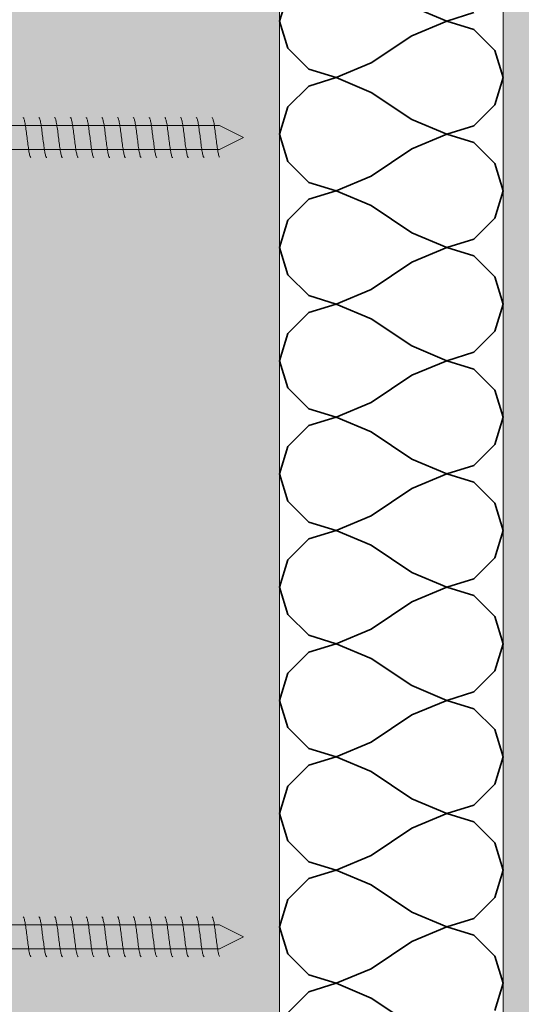
# Model space of a CAD drawing. Units: millimetres. Extents: x 8677 to 10385, y 8775 to 10792.
# Drawn here: x 9280 to 9343, y 9642 to 9765 of the extents above; entities that cross this region are included whole.
import ezdxf

# ---------------------------------------------------------------- set-up
doc = ezdxf.new("R2010")
doc.units = ezdxf.units.MM
doc.header["$MEASUREMENT"] = 0
doc.layers.add('Doc_ Details', color=7, linetype='Continuous')
for name, color, linetype, lineweight in [('Doc_ Details_Pen_No__1', 7, 'Continuous', 13), ('Doc_ Details_Pen_No__18', 9, 'Continuous', 25), ('Doc_ Details_Pen_No__42', 8, 'Continuous', 35)]:
    doc.layers.add(name, color=color, linetype=linetype, lineweight=lineweight)
doc.layers.add('Doc_ Details_Pen_No__4', color=7, linetype='Continuous', lineweight=18, true_color=0x029e21)

# ---------------------------------------------------------------- blocks, each defined once
blk = doc.blocks.new('Cadimage Insulation_3')
at = {"layer": 'Doc_ Details_Pen_No__42', "linetype": 'Continuous'}
for p, q in [((272.84, 26.95), (276.25, 28)), ((279.66, 26.95), (276.25, 28)), ((287.01, 26.95), (290.42, 28)), ((293.83, 26.95), (290.42, 28)), ((301.17, 26.95), (304.58, 28)), ((307.99, 26.95), (304.58, 28)), ((315.34, 26.95), (318.75, 28)), ((322.16, 26.95), (318.75, 28)), ((329.51, 26.95), (332.92, 28)), ((336.33, 26.95), (332.92, 28)), ((343.67, 26.95), (347.08, 28)), ((350.49, 26.95), (347.08, 28)), ((357.84, 26.95), (361.25, 28)), ((364.66, 26.95), (361.25, 28)), ((372.01, 26.95), (375.42, 28)), ((378.83, 26.95), (375.42, 28)), ((386.17, 26.95), (389.58, 28)), ((392.99, 26.95), (389.58, 28)), ((268.12, 24.33), (265.49, 26.95)), ((270.22, 24.33), (272.84, 26.95)), ((282.28, 24.33), (279.66, 26.95)), ((284.38, 24.33), (287.01, 26.95)), ((296.45, 24.33), (293.83, 26.95)), ((298.55, 24.33), (301.17, 26.95)), ((310.62, 24.33), (307.99, 26.95)), ((312.72, 24.33), (315.34, 26.95)), ((324.78, 24.33), (322.16, 26.95)), ((326.88, 24.33), (329.51, 26.95)), ((338.95, 24.33), (336.33, 26.95)), ((341.05, 24.33), (343.67, 26.95)), ((353.12, 24.33), (350.49, 26.95)), ((355.22, 24.33), (357.84, 26.95)), ((367.28, 24.33), (364.66, 26.95)), ((369.38, 24.33), (372.01, 26.95)), ((381.45, 24.33), (378.83, 26.95)), ((383.55, 24.33), (386.17, 26.95)), ((269.17, 20.92), (268.12, 24.33)), ((269.17, 20.92), (270.22, 24.33)), ((283.33, 20.92), (282.28, 24.33)), ((283.33, 20.92), (284.38, 24.33)), ((297.5, 20.92), (296.45, 24.33)), ((297.5, 20.92), (298.55, 24.33)), ((311.67, 20.92), (310.62, 24.33)), ((311.67, 20.92), (312.72, 24.33)), ((325.83, 20.92), (324.78, 24.33)), ((325.83, 20.92), (326.88, 24.33)), ((340, 20.92), (338.95, 24.33)), ((340, 20.92), (341.05, 24.33)), ((354.17, 20.92), (353.12, 24.33)), ((354.17, 20.92), (355.22, 24.33)), ((368.33, 20.92), (367.28, 24.33)), ((368.33, 20.92), (369.38, 24.33)), ((382.5, 20.92), (381.45, 24.33)), ((382.5, 20.92), (383.55, 24.33)), ((267.33, 16.54), (269.17, 20.92)), ((271, 16.54), (269.17, 20.92)), ((281.5, 16.54), (283.33, 20.92)), ((285.17, 16.54), (283.33, 20.92)), ((295.66, 16.54), (297.5, 20.92)), ((299.34, 16.54), (297.5, 20.92)), ((309.83, 16.54), (311.67, 20.92)), ((313.5, 16.54), (311.67, 20.92)), ((324, 16.54), (325.83, 20.92)), ((327.67, 16.54), (325.83, 20.92)), ((338.16, 16.54), (340, 20.92)), ((341.84, 16.54), (340, 20.92)), ((352.33, 16.54), (354.17, 20.92)), ((356, 16.54), (354.17, 20.92)), ((366.5, 16.54), (368.33, 20.92)), ((370.17, 16.54), (368.33, 20.92)), ((380.66, 16.54), (382.5, 20.92)), ((384.34, 16.54), (382.5, 20.92)), ((263.92, 11.46), (267.33, 16.54)), ((274.41, 11.46), (271, 16.54)), ((278.09, 11.46), (281.5, 16.54)), ((288.58, 11.46), (285.17, 16.54)), ((292.25, 11.46), (295.66, 16.54)), ((302.75, 11.46), (299.34, 16.54)), ((306.42, 11.46), (309.83, 16.54)), ((316.91, 11.46), (313.5, 16.54)), ((320.59, 11.46), (324, 16.54)), ((331.08, 11.46), (327.67, 16.54)), ((334.75, 11.46), (338.16, 16.54)), ((345.25, 11.46), (341.84, 16.54)), ((348.92, 11.46), (352.33, 16.54)), ((359.41, 11.46), (356, 16.54)), ((363.09, 11.46), (366.5, 16.54)), ((373.58, 11.46), (370.17, 16.54)), ((377.25, 11.46), (380.66, 16.54)), ((387.75, 11.46), (384.34, 16.54)), ((276.25, 7.08), (274.41, 11.46)), ((276.25, 7.08), (278.09, 11.46)), ((290.42, 7.08), (288.58, 11.46)), ((290.42, 7.08), (292.25, 11.46)), ((304.58, 7.08), (302.75, 11.46)), ((304.58, 7.08), (306.42, 11.46)), ((318.75, 7.08), (316.91, 11.46)), ((318.75, 7.08), (320.59, 11.46)), ((332.92, 7.08), (331.08, 11.46)), ((332.92, 7.08), (334.75, 11.46)), ((347.08, 7.08), (345.25, 11.46)), ((347.08, 7.08), (348.92, 11.46)), ((361.25, 7.08), (359.41, 11.46)), ((361.25, 7.08), (363.09, 11.46)), ((375.42, 7.08), (373.58, 11.46)), ((375.42, 7.08), (377.25, 11.46)), ((389.58, 7.08), (387.75, 11.46)), ((389.58, 7.08), (391.42, 11.46)), ((275.2, 3.67), (276.25, 7.08)), ((277.3, 3.67), (276.25, 7.08)), ((289.37, 3.67), (290.42, 7.08)), ((291.47, 3.67), (290.42, 7.08)), ((303.53, 3.67), (304.58, 7.08)), ((305.63, 3.67), (304.58, 7.08)), ((317.7, 3.67), (318.75, 7.08)), ((319.8, 3.67), (318.75, 7.08)), ((331.87, 3.67), (332.92, 7.08)), ((333.97, 3.67), (332.92, 7.08)), ((346.03, 3.67), (347.08, 7.08)), ((348.13, 3.67), (347.08, 7.08)), ((360.2, 3.67), (361.25, 7.08)), ((362.3, 3.67), (361.25, 7.08)), ((374.37, 3.67), (375.42, 7.08)), ((376.47, 3.67), (375.42, 7.08)), ((388.53, 3.67), (389.58, 7.08)), ((390.63, 3.67), (389.58, 7.08)), ((272.58, 1.05), (275.2, 3.67)), ((279.92, 1.05), (277.3, 3.67)), ((286.74, 1.05), (289.37, 3.67)), ((294.09, 1.05), (291.47, 3.67)), ((300.91, 1.05), (303.53, 3.67)), ((308.26, 1.05), (305.63, 3.67)), ((315.08, 1.05), (317.7, 3.67)), ((322.42, 1.05), (319.8, 3.67)), ((329.24, 1.05), (331.87, 3.67)), ((336.59, 1.05), (333.97, 3.67)), ((343.41, 1.05), (346.03, 3.67)), ((350.76, 1.05), (348.13, 3.67)), ((357.58, 1.05), (360.2, 3.67)), ((364.92, 1.05), (362.3, 3.67)), ((371.74, 1.05), (374.37, 3.67)), ((379.09, 1.05), (376.47, 3.67)), ((385.91, 1.05), (388.53, 3.67)), ((269.17, 0), (265.76, 1.05)), ((269.17, 0), (272.58, 1.05)), ((283.33, 0), (279.92, 1.05)), ((283.33, 0), (286.74, 1.05)), ((297.5, 0), (294.09, 1.05)), ((297.5, 0), (300.91, 1.05)), ((311.67, 0), (308.26, 1.05)), ((311.67, 0), (315.08, 1.05)), ((325.83, 0), (322.42, 1.05)), ((325.83, 0), (329.24, 1.05)), ((340, 0), (336.59, 1.05)), ((340, 0), (343.41, 1.05)), ((354.17, 0), (350.76, 1.05)), ((354.17, 0), (357.58, 1.05)), ((368.33, 0), (364.92, 1.05)), ((368.33, 0), (371.74, 1.05)), ((382.5, 0), (379.09, 1.05)), ((382.5, 0), (385.91, 1.05))]:
    blk.add_line(p, q, dxfattribs=at)
blk = doc.blocks.new('Cadimage Screw')
at = {"layer": 'Doc_ Details', "linetype": 'Continuous', "lineweight": 0, "true_color": 0xffffff}
blk.add_hatch(color=7, dxfattribs=at).paths.add_polyline_path([(2.5, -1.5), (64.5, -1.5), (67.5, 0), (64.5, 1.5), (2.5, 1.5)])
at = {"layer": 'Doc_ Details_Pen_No__4', "linetype": 'Continuous'}
for p, q in [((39.92, 2.5), (39.95, 2.49)), ((39.95, 2.49), (39.98, 2.46)), ((41.89, 2.5), (41.92, 2.49)), ((41.92, 2.49), (41.95, 2.46)), ((43.86, 2.5), (43.89, 2.49)), ((43.89, 2.49), (43.92, 2.46)), ((45.83, 2.5), (45.86, 2.49)), ((45.86, 2.49), (45.89, 2.46)), ((47.8, 2.5), (47.83, 2.49)), ((47.83, 2.49), (47.86, 2.46)), ((49.77, 2.5), (49.8, 2.49)), ((49.8, 2.49), (49.83, 2.46)), ((51.74, 2.5), (51.77, 2.49)), ((51.77, 2.49), (51.8, 2.46)), ((53.71, 2.5), (53.74, 2.49)), ((53.74, 2.49), (53.77, 2.46)), ((55.68, 2.5), (55.71, 2.49)), ((55.71, 2.49), (55.74, 2.46)), ((57.65, 2.5), (57.68, 2.49)), ((57.68, 2.49), (57.71, 2.46)), ((59.62, 2.5), (59.65, 2.49)), ((59.65, 2.49), (59.68, 2.46)), ((61.59, 2.5), (61.62, 2.49)), ((61.62, 2.49), (61.65, 2.46)), ((63.56, 2.5), (63.59, 2.49)), ((63.59, 2.49), (63.62, 2.46)), ((64.5, 1.5), (2.5, 1.5)), ((39.98, 2.46), (40.01, 2.41)), ((40.01, 2.41), (40.03, 2.35)), ((40.03, 2.35), (40.06, 2.27)), ((40.06, 2.27), (40.09, 2.17)), ((40.09, 2.17), (40.12, 2.05)), ((40.12, 2.05), (40.14, 1.92)), ((40.14, 1.92), (40.17, 1.77)), ((40.17, 1.77), (40.2, 1.61)), ((40.2, 1.61), (40.23, 1.43)), ((40.23, 1.43), (40.25, 1.25)), ((40.25, 1.25), (40.28, 1.06)), ((41.95, 2.46), (41.98, 2.41)), ((41.98, 2.41), (42, 2.35)), ((42, 2.35), (42.03, 2.27)), ((42.03, 2.27), (42.06, 2.17)), ((42.06, 2.17), (42.09, 2.05)), ((42.09, 2.05), (42.11, 1.92)), ((42.11, 1.92), (42.14, 1.77)), ((42.14, 1.77), (42.17, 1.61)), ((42.17, 1.61), (42.19, 1.43)), ((42.19, 1.43), (42.22, 1.25)), ((42.22, 1.25), (42.25, 1.06)), ((43.92, 2.46), (43.95, 2.41)), ((43.95, 2.41), (43.97, 2.35)), ((43.97, 2.35), (44, 2.27)), ((44, 2.27), (44.03, 2.17)), ((44.03, 2.17), (44.06, 2.05)), ((44.06, 2.05), (44.08, 1.92)), ((44.08, 1.92), (44.11, 1.77)), ((44.11, 1.77), (44.14, 1.61)), ((44.14, 1.61), (44.16, 1.43)), ((44.16, 1.43), (44.19, 1.25)), ((44.19, 1.25), (44.22, 1.06)), ((45.89, 2.46), (45.92, 2.41)), ((45.92, 2.41), (45.94, 2.35)), ((45.94, 2.35), (45.97, 2.27)), ((45.97, 2.27), (46, 2.17)), ((46, 2.17), (46.02, 2.05)), ((46.02, 2.05), (46.05, 1.92)), ((46.05, 1.92), (46.08, 1.77)), ((46.08, 1.77), (46.11, 1.61)), ((46.11, 1.61), (46.13, 1.43)), ((46.13, 1.43), (46.16, 1.25)), ((46.16, 1.25), (46.19, 1.06)), ((47.86, 2.46), (47.89, 2.41)), ((47.89, 2.41), (47.91, 2.35)), ((47.91, 2.35), (47.94, 2.27)), ((47.94, 2.27), (47.97, 2.17)), ((47.97, 2.17), (47.99, 2.05)), ((47.99, 2.05), (48.02, 1.92)), ((48.02, 1.92), (48.05, 1.77)), ((48.05, 1.77), (48.08, 1.61)), ((48.08, 1.61), (48.1, 1.43)), ((48.1, 1.43), (48.13, 1.25)), ((48.13, 1.25), (48.16, 1.06)), ((49.83, 2.46), (49.85, 2.41)), ((49.85, 2.41), (49.88, 2.35)), ((49.88, 2.35), (49.91, 2.27)), ((49.91, 2.27), (49.94, 2.17)), ((49.94, 2.17), (49.96, 2.05)), ((49.96, 2.05), (49.99, 1.92)), ((49.99, 1.92), (50.02, 1.77)), ((50.02, 1.77), (50.05, 1.61)), ((50.05, 1.61), (50.07, 1.43)), ((50.07, 1.43), (50.1, 1.25)), ((50.1, 1.25), (50.13, 1.06)), ((51.8, 2.46), (51.82, 2.41)), ((51.82, 2.41), (51.85, 2.35)), ((51.85, 2.35), (51.88, 2.27)), ((51.88, 2.27), (51.91, 2.17)), ((51.91, 2.17), (51.93, 2.05)), ((51.93, 2.05), (51.96, 1.92)), ((51.96, 1.92), (51.99, 1.77)), ((51.99, 1.77), (52.02, 1.61)), ((52.02, 1.61), (52.04, 1.43)), ((52.04, 1.43), (52.07, 1.25)), ((52.07, 1.25), (52.1, 1.06)), ((53.77, 2.46), (53.79, 2.41)), ((53.79, 2.41), (53.82, 2.35)), ((53.82, 2.35), (53.85, 2.27)), ((53.85, 2.27), (53.88, 2.17)), ((53.88, 2.17), (53.9, 2.05)), ((53.9, 2.05), (53.93, 1.92)), ((53.93, 1.92), (53.96, 1.77)), ((53.96, 1.77), (53.99, 1.61)), ((53.99, 1.61), (54.01, 1.43)), ((54.01, 1.43), (54.04, 1.25)), ((54.04, 1.25), (54.07, 1.06)), ((55.74, 2.46), (55.76, 2.41)), ((55.76, 2.41), (55.79, 2.35)), ((55.79, 2.35), (55.82, 2.27)), ((55.82, 2.27), (55.85, 2.17)), ((55.85, 2.17), (55.87, 2.05)), ((55.87, 2.05), (55.9, 1.92)), ((55.9, 1.92), (55.93, 1.77)), ((55.93, 1.77), (55.96, 1.61)), ((55.96, 1.61), (55.98, 1.43)), ((55.98, 1.43), (56.01, 1.25)), ((56.01, 1.25), (56.04, 1.06)), ((57.71, 2.46), (57.73, 2.41)), ((57.73, 2.41), (57.76, 2.35)), ((57.76, 2.35), (57.79, 2.27)), ((57.79, 2.27), (57.82, 2.17)), ((57.82, 2.17), (57.84, 2.05)), ((57.84, 2.05), (57.87, 1.92)), ((57.87, 1.92), (57.9, 1.77)), ((57.9, 1.77), (57.93, 1.61)), ((57.93, 1.61), (57.95, 1.43)), ((57.95, 1.43), (57.98, 1.25)), ((57.98, 1.25), (58.01, 1.06)), ((59.68, 2.46), (59.7, 2.41)), ((59.7, 2.41), (59.73, 2.35)), ((59.73, 2.35), (59.76, 2.27)), ((59.76, 2.27), (59.79, 2.17)), ((59.79, 2.17), (59.81, 2.05)), ((59.81, 2.05), (59.84, 1.92)), ((59.84, 1.92), (59.87, 1.77)), ((59.87, 1.77), (59.89, 1.61)), ((59.89, 1.61), (59.92, 1.43)), ((59.92, 1.43), (59.95, 1.25)), ((59.95, 1.25), (59.98, 1.06)), ((61.65, 2.46), (61.67, 2.41)), ((61.67, 2.41), (61.7, 2.35)), ((61.7, 2.35), (61.73, 2.27)), ((61.73, 2.27), (61.76, 2.17)), ((61.76, 2.17), (61.78, 2.05)), ((61.78, 2.05), (61.81, 1.92)), ((61.81, 1.92), (61.84, 1.77)), ((61.84, 1.77), (61.86, 1.61)), ((61.86, 1.61), (61.89, 1.43)), ((61.89, 1.43), (61.92, 1.25)), ((61.92, 1.25), (61.95, 1.06)), ((63.62, 2.46), (63.64, 2.41)), ((63.64, 2.41), (63.67, 2.35)), ((63.67, 2.35), (63.7, 2.27)), ((63.7, 2.27), (63.72, 2.17)), ((63.72, 2.17), (63.75, 2.05)), ((63.75, 2.05), (63.78, 1.92)), ((63.78, 1.92), (63.81, 1.77)), ((63.81, 1.77), (63.83, 1.61)), ((63.83, 1.61), (63.86, 1.43)), ((63.86, 1.43), (63.89, 1.25)), ((63.89, 1.25), (63.92, 1.06)), ((67.5, 0), (64.5, 1.5)), ((40.28, 1.06), (40.31, 0.86)), ((40.31, 0.86), (40.33, 0.65)), ((40.33, 0.65), (40.36, 0.43)), ((40.36, 0.43), (40.39, 0.22)), ((40.39, 0.22), (40.42, 0)), ((40.42, 0), (40.44, -0.22)), ((42.25, 1.06), (42.28, 0.86)), ((42.28, 0.86), (42.3, 0.65)), ((42.3, 0.65), (42.33, 0.43)), ((42.33, 0.43), (42.36, 0.22)), ((42.36, 0.22), (42.39, 0)), ((42.39, 0), (42.41, -0.22)), ((44.22, 1.06), (44.25, 0.86)), ((44.25, 0.86), (44.27, 0.65)), ((44.27, 0.65), (44.3, 0.43)), ((44.3, 0.43), (44.33, 0.22)), ((44.33, 0.22), (44.36, 0)), ((44.36, 0), (44.38, -0.22)), ((46.19, 1.06), (46.22, 0.86)), ((46.22, 0.86), (46.24, 0.65)), ((46.24, 0.65), (46.27, 0.43)), ((46.27, 0.43), (46.3, 0.22)), ((46.3, 0.22), (46.33, 0)), ((46.33, 0), (46.35, -0.22)), ((48.16, 1.06), (48.19, 0.86)), ((48.19, 0.86), (48.21, 0.65)), ((48.21, 0.65), (48.24, 0.43)), ((48.24, 0.43), (48.27, 0.22)), ((48.27, 0.22), (48.3, 0)), ((48.3, 0), (48.32, -0.22)), ((50.13, 1.06), (50.16, 0.86)), ((50.16, 0.86), (50.18, 0.65)), ((50.18, 0.65), (50.21, 0.43)), ((50.21, 0.43), (50.24, 0.22)), ((50.24, 0.22), (50.27, 0)), ((50.27, 0), (50.29, -0.22)), ((52.1, 1.06), (52.13, 0.86)), ((52.13, 0.86), (52.15, 0.65)), ((52.15, 0.65), (52.18, 0.43)), ((52.18, 0.43), (52.21, 0.22)), ((52.21, 0.22), (52.23, 0)), ((52.23, 0), (52.26, -0.22)), ((54.07, 1.06), (54.1, 0.86)), ((54.1, 0.86), (54.12, 0.65)), ((54.12, 0.65), (54.15, 0.43)), ((54.15, 0.43), (54.18, 0.22)), ((54.18, 0.22), (54.2, 0)), ((54.2, 0), (54.23, -0.22)), ((56.04, 1.06), (56.06, 0.86)), ((56.06, 0.86), (56.09, 0.65)), ((56.09, 0.65), (56.12, 0.43)), ((56.12, 0.43), (56.15, 0.22)), ((56.15, 0.22), (56.17, 0)), ((56.17, 0), (56.2, -0.22)), ((58.01, 1.06), (58.03, 0.86)), ((58.03, 0.86), (58.06, 0.65)), ((58.06, 0.65), (58.09, 0.43)), ((58.09, 0.43), (58.12, 0.22)), ((58.12, 0.22), (58.14, 0)), ((58.14, 0), (58.17, -0.22)), ((59.98, 1.06), (60, 0.86)), ((60, 0.86), (60.03, 0.65)), ((60.03, 0.65), (60.06, 0.43)), ((60.06, 0.43), (60.09, 0.22)), ((60.09, 0.22), (60.11, 0)), ((60.11, 0), (60.14, -0.22)), ((61.95, 1.06), (61.97, 0.86)), ((61.97, 0.86), (62, 0.65)), ((62, 0.65), (62.03, 0.43)), ((62.03, 0.43), (62.06, 0.22)), ((62.06, 0.22), (62.08, 0)), ((62.08, 0), (62.11, -0.22)), ((63.92, 1.06), (63.94, 0.86)), ((63.94, 0.86), (63.97, 0.65)), ((63.97, 0.65), (64, 0.43)), ((64, 0.43), (64.03, 0.22)), ((64.03, 0.22), (64.05, 0)), ((64.05, 0), (64.08, -0.22)), ((64.5, -1.5), (67.5, 0)), ((40.44, -0.22), (40.47, -0.43)), ((40.47, -0.43), (40.5, -0.65)), ((40.5, -0.65), (40.53, -0.86)), ((40.53, -0.86), (40.55, -1.06)), ((40.55, -1.06), (40.58, -1.25)), ((42.41, -0.22), (42.44, -0.43)), ((42.44, -0.43), (42.47, -0.65)), ((42.47, -0.65), (42.5, -0.86)), ((42.5, -0.86), (42.52, -1.06)), ((42.52, -1.06), (42.55, -1.25)), ((44.38, -0.22), (44.41, -0.43)), ((44.41, -0.43), (44.44, -0.65)), ((44.44, -0.65), (44.47, -0.86)), ((44.47, -0.86), (44.49, -1.06)), ((44.49, -1.06), (44.52, -1.25)), ((46.35, -0.22), (46.38, -0.43)), ((46.38, -0.43), (46.41, -0.65)), ((46.41, -0.65), (46.44, -0.86)), ((46.44, -0.86), (46.46, -1.06)), ((46.46, -1.06), (46.49, -1.25)), ((48.32, -0.22), (48.35, -0.43)), ((48.35, -0.43), (48.38, -0.65)), ((48.38, -0.65), (48.4, -0.86)), ((48.4, -0.86), (48.43, -1.06)), ((48.43, -1.06), (48.46, -1.25)), ((50.29, -0.22), (50.32, -0.43)), ((50.32, -0.43), (50.35, -0.65)), ((50.35, -0.65), (50.37, -0.86)), ((50.37, -0.86), (50.4, -1.06)), ((50.4, -1.06), (50.43, -1.25)), ((52.26, -0.22), (52.29, -0.43)), ((52.29, -0.43), (52.32, -0.65)), ((52.32, -0.65), (52.34, -0.86)), ((52.34, -0.86), (52.37, -1.06)), ((52.37, -1.06), (52.4, -1.25)), ((54.23, -0.22), (54.26, -0.43)), ((54.26, -0.43), (54.29, -0.65)), ((54.29, -0.65), (54.31, -0.86)), ((54.31, -0.86), (54.34, -1.06)), ((54.34, -1.06), (54.37, -1.25)), ((56.2, -0.22), (56.23, -0.43)), ((56.23, -0.43), (56.26, -0.65)), ((56.26, -0.65), (56.28, -0.86)), ((56.28, -0.86), (56.31, -1.06)), ((56.31, -1.06), (56.34, -1.25)), ((58.17, -0.22), (58.2, -0.43)), ((58.2, -0.43), (58.23, -0.65)), ((58.23, -0.65), (58.25, -0.86)), ((58.25, -0.86), (58.28, -1.06)), ((58.28, -1.06), (58.31, -1.25)), ((60.14, -0.22), (60.17, -0.43)), ((60.17, -0.43), (60.2, -0.65)), ((60.2, -0.65), (60.22, -0.86)), ((60.22, -0.86), (60.25, -1.06)), ((60.25, -1.06), (60.28, -1.25)), ((62.11, -0.22), (62.14, -0.43)), ((62.14, -0.43), (62.17, -0.65)), ((62.17, -0.65), (62.19, -0.86)), ((62.19, -0.86), (62.22, -1.06)), ((62.22, -1.06), (62.25, -1.25)), ((64.08, -0.22), (64.11, -0.43)), ((64.11, -0.43), (64.14, -0.65)), ((64.14, -0.65), (64.16, -0.86)), ((64.16, -0.86), (64.19, -1.06)), ((64.19, -1.06), (64.22, -1.25)), ((2.5, -1.5), (64.5, -1.5)), ((40.58, -1.25), (40.61, -1.43)), ((40.61, -1.43), (40.64, -1.61)), ((40.64, -1.61), (40.66, -1.77)), ((40.66, -1.77), (40.69, -1.92)), ((40.69, -1.92), (40.72, -2.05)), ((40.72, -2.05), (40.74, -2.17)), ((40.74, -2.17), (40.77, -2.27)), ((40.77, -2.27), (40.8, -2.35)), ((40.8, -2.35), (40.83, -2.41)), ((40.83, -2.41), (40.85, -2.46)), ((40.85, -2.46), (40.88, -2.49)), ((42.55, -1.25), (42.58, -1.43)), ((42.58, -1.43), (42.61, -1.61)), ((42.61, -1.61), (42.63, -1.77)), ((42.63, -1.77), (42.66, -1.92)), ((42.66, -1.92), (42.69, -2.05)), ((42.69, -2.05), (42.71, -2.17)), ((42.71, -2.17), (42.74, -2.27)), ((42.74, -2.27), (42.77, -2.35)), ((42.77, -2.35), (42.8, -2.41)), ((42.8, -2.41), (42.82, -2.46)), ((42.82, -2.46), (42.85, -2.49)), ((44.52, -1.25), (44.55, -1.43)), ((44.55, -1.43), (44.57, -1.61)), ((44.57, -1.61), (44.6, -1.77)), ((44.6, -1.77), (44.63, -1.92)), ((44.63, -1.92), (44.66, -2.05)), ((44.66, -2.05), (44.68, -2.17)), ((44.68, -2.17), (44.71, -2.27)), ((44.71, -2.27), (44.74, -2.35)), ((44.74, -2.35), (44.77, -2.41)), ((44.77, -2.41), (44.79, -2.46)), ((44.79, -2.46), (44.82, -2.49)), ((46.49, -1.25), (46.52, -1.43)), ((46.52, -1.43), (46.54, -1.61)), ((46.54, -1.61), (46.57, -1.77)), ((46.57, -1.77), (46.6, -1.92)), ((46.6, -1.92), (46.63, -2.05)), ((46.63, -2.05), (46.65, -2.17)), ((46.65, -2.17), (46.68, -2.27)), ((46.68, -2.27), (46.71, -2.35)), ((46.71, -2.35), (46.74, -2.41)), ((46.74, -2.41), (46.76, -2.46)), ((46.76, -2.46), (46.79, -2.49)), ((48.46, -1.25), (48.49, -1.43)), ((48.49, -1.43), (48.51, -1.61)), ((48.51, -1.61), (48.54, -1.77)), ((48.54, -1.77), (48.57, -1.92)), ((48.57, -1.92), (48.6, -2.05)), ((48.6, -2.05), (48.62, -2.17)), ((48.62, -2.17), (48.65, -2.27)), ((48.65, -2.27), (48.68, -2.35)), ((48.68, -2.35), (48.71, -2.41)), ((48.71, -2.41), (48.73, -2.46)), ((48.73, -2.46), (48.76, -2.49)), ((50.43, -1.25), (50.46, -1.43)), ((50.46, -1.43), (50.48, -1.61)), ((50.48, -1.61), (50.51, -1.77)), ((50.51, -1.77), (50.54, -1.92)), ((50.54, -1.92), (50.57, -2.05)), ((50.57, -2.05), (50.59, -2.17)), ((50.59, -2.17), (50.62, -2.27)), ((50.62, -2.27), (50.65, -2.35)), ((50.65, -2.35), (50.68, -2.41)), ((50.68, -2.41), (50.7, -2.46)), ((50.7, -2.46), (50.73, -2.49)), ((52.4, -1.25), (52.43, -1.43)), ((52.43, -1.43), (52.45, -1.61)), ((52.45, -1.61), (52.48, -1.77)), ((52.48, -1.77), (52.51, -1.92)), ((52.51, -1.92), (52.54, -2.05)), ((52.54, -2.05), (52.56, -2.17)), ((52.56, -2.17), (52.59, -2.27)), ((52.59, -2.27), (52.62, -2.35)), ((52.62, -2.35), (52.65, -2.41)), ((52.65, -2.41), (52.67, -2.46)), ((52.67, -2.46), (52.7, -2.49)), ((54.37, -1.25), (54.4, -1.43)), ((54.4, -1.43), (54.42, -1.61)), ((54.42, -1.61), (54.45, -1.77)), ((54.45, -1.77), (54.48, -1.92)), ((54.48, -1.92), (54.51, -2.05)), ((54.51, -2.05), (54.53, -2.17)), ((54.53, -2.17), (54.56, -2.27)), ((54.56, -2.27), (54.59, -2.35)), ((54.59, -2.35), (54.61, -2.41)), ((54.61, -2.41), (54.64, -2.46)), ((54.64, -2.46), (54.67, -2.49)), ((56.34, -1.25), (56.37, -1.43)), ((56.37, -1.43), (56.39, -1.61)), ((56.39, -1.61), (56.42, -1.77)), ((56.42, -1.77), (56.45, -1.92)), ((56.45, -1.92), (56.48, -2.05)), ((56.48, -2.05), (56.5, -2.17)), ((56.5, -2.17), (56.53, -2.27)), ((56.53, -2.27), (56.56, -2.35)), ((56.56, -2.35), (56.58, -2.41)), ((56.58, -2.41), (56.61, -2.46)), ((56.61, -2.46), (56.64, -2.49)), ((58.31, -1.25), (58.34, -1.43)), ((58.34, -1.43), (58.36, -1.61)), ((58.36, -1.61), (58.39, -1.77)), ((58.39, -1.77), (58.42, -1.92)), ((58.42, -1.92), (58.44, -2.05)), ((58.44, -2.05), (58.47, -2.17)), ((58.47, -2.17), (58.5, -2.27)), ((58.5, -2.27), (58.53, -2.35)), ((58.53, -2.35), (58.55, -2.41)), ((58.55, -2.41), (58.58, -2.46)), ((58.58, -2.46), (58.61, -2.49)), ((60.28, -1.25), (60.31, -1.43)), ((60.31, -1.43), (60.33, -1.61)), ((60.33, -1.61), (60.36, -1.77)), ((60.36, -1.77), (60.39, -1.92)), ((60.39, -1.92), (60.41, -2.05)), ((60.41, -2.05), (60.44, -2.17)), ((60.44, -2.17), (60.47, -2.27)), ((60.47, -2.27), (60.5, -2.35)), ((60.5, -2.35), (60.52, -2.41)), ((60.52, -2.41), (60.55, -2.46)), ((60.55, -2.46), (60.58, -2.49)), ((62.25, -1.25), (62.27, -1.43)), ((62.27, -1.43), (62.3, -1.61)), ((62.3, -1.61), (62.33, -1.77)), ((62.33, -1.77), (62.36, -1.92)), ((62.36, -1.92), (62.38, -2.05)), ((62.38, -2.05), (62.41, -2.17)), ((62.41, -2.17), (62.44, -2.27)), ((62.44, -2.27), (62.47, -2.35)), ((62.47, -2.35), (62.49, -2.41)), ((62.49, -2.41), (62.52, -2.46)), ((62.52, -2.46), (62.55, -2.49)), ((64.22, -1.25), (64.24, -1.43)), ((64.24, -1.43), (64.27, -1.61)), ((64.27, -1.61), (64.3, -1.77)), ((64.3, -1.77), (64.33, -1.92)), ((64.33, -1.92), (64.35, -2.05)), ((64.35, -2.05), (64.38, -2.17)), ((64.38, -2.17), (64.41, -2.27)), ((64.41, -2.27), (64.44, -2.35)), ((64.44, -2.35), (64.46, -2.41)), ((64.46, -2.41), (64.49, -2.46)), ((40.88, -2.49), (40.91, -2.5)), ((42.85, -2.49), (42.88, -2.5)), ((44.82, -2.49), (44.85, -2.5)), ((46.79, -2.49), (46.82, -2.5)), ((48.76, -2.49), (48.79, -2.5)), ((50.73, -2.49), (50.76, -2.5)), ((52.7, -2.49), (52.73, -2.5)), ((54.67, -2.49), (54.7, -2.5)), ((56.64, -2.49), (56.67, -2.5)), ((58.61, -2.49), (58.64, -2.5)), ((60.58, -2.49), (60.61, -2.5)), ((62.55, -2.49), (62.58, -2.5))]:
    blk.add_line(p, q, dxfattribs=at)

msp = doc.modelspace()

# ---------------------------------------------------------------- hatches: boundary and pattern name
at = {"layer": 'Doc_ Details_Pen_No__18', "linetype": 'Continuous', "lineweight": 0, "true_color": 0xefefef}
for points in [[(9276.85, 9375.41), (9312.85, 9375.41), (9312.85, 9800.41), (9276.85, 9800.41)], [(9340.85, 9375.41), (9376.85, 9375.41), (9376.85, 9800.41), (9340.85, 9800.41)]]:
    msp.add_hatch(color=7, dxfattribs=at).paths.add_polyline_path(points)

# ---------------------------------------------------------------- linework, layer by layer
at = {"layer": 'Doc_ Details_Pen_No__1', "linetype": 'Continuous', "flags": 128}
for points in [[(9276.85, 9375.41), (9312.85, 9375.41), (9312.85, 9800.41), (9276.85, 9800.41)], [(9340.85, 9375.41), (9376.85, 9375.41), (9376.85, 9800.41), (9340.85, 9800.41)]]:
    msp.add_lwpolyline(points, close=True, dxfattribs=at)

# ---------------------------------------------------------------- block references
at = {"layer": 'Doc_ Details', "color": 171, "linetype": 'Continuous', "lineweight": 18, "zscale": 1000, "rotation": 90}
msp.add_blockref('Cadimage Insulation_3', (9340.85, 9375.41), dxfattribs=at)
at = {"layer": 'Doc_ Details', "color": 171, "linetype": 'Continuous', "lineweight": 18, "zscale": 1000}
for p in [(9240.85, 9750.41), (9240.85, 9650.41)]:
    msp.add_blockref('Cadimage Screw', p, dxfattribs=at)

doc.saveas('drawing.dxf')
